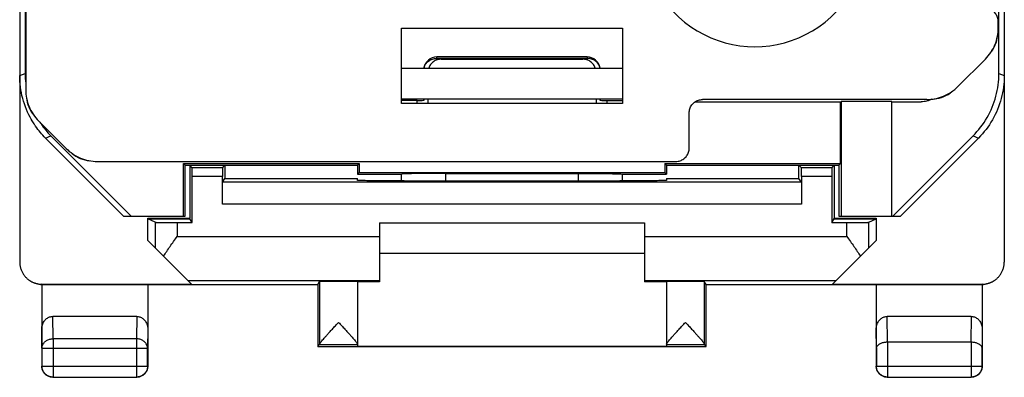
# Model space of a CAD drawing. Units: millimetres. Extents: x -12.4 to 10, y -23.9 to 25.1.
# Drawn here: x -12.4 to 9.9, y -23.9 to -15.8 of the extents above; entities that cross this region are included whole.
import ezdxf

# ---------------------------------------------------------------- set-up
doc = ezdxf.new("R2010")
doc.units = ezdxf.units.MM
doc.header["$LTSCALE"] = 36.425481
doc.layers.get('0').update_dxf_attribs({"linetype": 'CONTINUOUS'})
doc.layers.add('CURVE', color=7, linetype='CONTINUOUS')

msp = doc.modelspace()

# ---------------------------------------------------------------- linework, layer by layer
at = {"color": 7, "linetype": 'CONTINUOUS'}
for p, q in [((-12.373, 22.457), (-12.373, -21.326)), ((-12.236, 18.557), (-12.236, -17.426)), ((-12.25, 18.186), (-12.25, -17.056)), ((9.927, 15.216), (9.927, -21.326)), ((9.805, -17.056), (9.805, 14.938)), ((-3.723, -16.035), (1.277, -16.035)), ((-3.723, -17.735), (-3.723, -16.035)), ((1.277, -16.035), (1.277, -17.735)), ((9.79, -16.026), (9.79, -15.885)), ((0.477, -16.685), (-2.923, -16.685)), ((-3.723, -16.935), (1.277, -16.935)), ((-2.827, -16.735), (0.381, -16.735)), ((9.498, -16.733), (8.876, -17.355)), ((-3.369, -17.667), (-3.723, -17.67)), ((1.277, -17.735), (-3.723, -17.735)), ((-3.223, -17.668), (-3.223, -17.635)), ((-3.127, -17.635), (-3.127, -17.735)), ((0.681, -17.635), (0.681, -17.735)), ((0.777, -17.635), (0.777, -17.668)), ((0.924, -17.667), (1.278, -17.67)), ((2.921, -17.701), (6.214, -17.701)), ((8.169, -17.648), (3.09, -17.648)), ((6.214, -19.098), (6.214, -17.701)), ((7.377, -17.692), (6.231, -17.692)), ((6.231, -17.692), (6.231, -20.285)), ((7.377, -20.285), (7.377, -17.692)), ((7.377, -17.701), (8.044, -17.701)), ((2.79, -18.748), (2.79, -17.948)), ((-11.321, -18.755), (-11.943, -18.133)), ((-11.665, -18.47), (-9.85, -20.285)), ((7.405, -20.285), (9.219, -18.47)), ((-11.787, -18.52), (-10.023, -20.285)), ((7.577, -20.285), (9.342, -18.52)), ((-10.614, -19.048), (2.49, -19.048)), ((-8.659, -19.098), (-4.686, -19.098)), ((-8.623, -19.135), (-8.659, -19.098)), ((-8.659, -20.285), (-8.659, -19.098)), ((-8.623, -19.135), (-4.723, -19.135)), ((-8.623, -20.285), (-8.623, -19.135)), ((-8.466, -19.192), (-8.523, -19.135)), ((-8.523, -19.135), (-8.523, -20.335)), ((-7.78, -19.192), (-7.723, -19.135)), ((-7.723, -19.135), (-7.723, -19.435)), ((-4.723, -19.135), (-4.686, -19.098)), ((-4.723, -19.135), (-4.723, -19.335)), ((-4.686, -19.098), (-4.686, -19.298)), ((2.241, -19.098), (6.214, -19.098)), ((2.277, -19.135), (2.241, -19.098)), ((2.241, -19.098), (2.241, -19.298)), ((2.277, -19.135), (6.177, -19.135)), ((2.277, -19.135), (2.277, -19.335)), ((5.334, -19.192), (5.277, -19.135)), ((5.277, -19.435), (5.277, -19.135)), ((6.02, -19.192), (6.077, -19.135)), ((6.077, -19.135), (6.077, -20.335)), ((6.177, -19.135), (6.214, -19.098)), ((6.177, -19.135), (6.177, -20.285)), ((-8.464, -20.431), (-8.464, -19.392)), ((-7.781, -20.018), (-7.781, -19.392)), ((-4.686, -19.298), (-4.723, -19.335)), ((-4.723, -19.335), (-3.717, -19.335)), ((-4.686, -19.298), (2.241, -19.298)), ((-2.724, -19.319), (0.279, -19.319)), ((1.272, -19.335), (2.277, -19.335)), ((2.241, -19.298), (2.277, -19.335)), ((5.336, -19.392), (5.336, -20.018)), ((6.019, -19.392), (6.019, -20.431)), ((-7.778, -19.518), (-7.723, -19.435)), ((-7.723, -19.435), (-4.723, -19.435)), ((-4.723, -19.479), (-4.723, -19.435)), ((-3.664, -19.488), (-3.723, -19.488)), ((1.277, -19.488), (1.219, -19.488)), ((2.277, -19.435), (5.277, -19.435)), ((2.277, -19.435), (2.277, -19.479)), ((5.333, -19.518), (5.277, -19.435)), ((-10.023, -20.285), (-8.623, -20.285)), ((6.177, -20.285), (7.577, -20.285)), ((-9.473, -20.335), (-8.523, -20.335)), ((-9.469, -20.345), (-9.473, -20.335)), ((-9.473, -20.835), (-9.473, -20.335)), ((-9.307, -20.426), (-9.469, -20.345)), ((-9.469, -20.345), (-8.522, -20.345)), ((-8.807, -20.431), (-8.464, -20.431)), ((-8.522, -20.345), (-8.523, -20.335)), ((-8.464, -20.431), (-8.522, -20.345)), ((-4.223, -20.435), (1.777, -20.435)), ((-4.223, -20.435), (-4.223, -21.773)), ((1.777, -20.435), (1.777, -21.773)), ((6.019, -20.431), (6.076, -20.345)), ((6.019, -20.431), (6.361, -20.431)), ((6.076, -20.345), (6.077, -20.335)), ((6.076, -20.345), (7.024, -20.345)), ((6.077, -20.335), (7.027, -20.335)), ((6.861, -20.426), (7.024, -20.345)), ((7.024, -20.345), (7.027, -20.335)), ((7.027, -20.335), (7.027, -20.835)), ((-9.473, -20.835), (-8.481, -21.826)), ((6.036, -21.826), (7.027, -20.835)), ((1.777, -21.135), (-4.223, -21.135)), ((-11.873, -21.826), (-8.481, -21.826)), ((-11.873, -21.834), (-11.873, -23.685)), ((-11.855, -21.835), (-5.623, -21.835)), ((-9.473, -21.835), (-9.473, -23.685)), ((-5.623, -21.835), (-5.579, -21.769)), ((-5.623, -21.835), (-5.623, -23.235)), ((-4.723, -21.769), (-4.723, -23.229)), ((-4.223, -21.773), (-4.723, -21.773)), ((2.277, -21.773), (1.777, -21.773)), ((2.277, -21.769), (2.277, -23.229)), ((3.177, -21.835), (3.133, -21.769)), ((3.177, -21.835), (9.41, -21.835)), ((3.177, -23.235), (3.177, -21.835)), ((6.036, -21.826), (9.427, -21.826)), ((7.027, -21.835), (7.027, -23.685)), ((9.427, -21.834), (9.427, -23.685)), ((-9.722, -22.557), (-11.623, -22.557)), ((9.178, -22.557), (7.277, -22.557)), ((-5.623, -23.235), (-5.579, -23.191)), ((3.177, -23.235), (3.134, -23.191)), ((7.282, -23.135), (9.173, -23.135)), ((-5.623, -23.235), (3.177, -23.235)), ((-4.723, -23.229), (2.277, -23.229)), ((-11.623, -23.935), (-9.723, -23.935)), ((7.277, -23.935), (9.177, -23.935))]:
    msp.add_line(p, q, dxfattribs=at)
at = {"color": 9, "linetype": 'CONTINUOUS'}
for p, q in [((-2.923, -16.751), (-2.923, -16.685)), ((0.477, -16.716), (-2.923, -16.716)), ((0.477, -16.685), (0.477, -16.735)), ((-12.373, -17.106), (-12.25, -17.056)), ((9.805, -17.056), (9.927, -17.106)), ((-3.369, -17.735), (-3.369, -17.667)), ((0.924, -17.667), (0.924, -17.735)), ((-11.787, -18.52), (-11.665, -18.47)), ((9.219, -18.47), (9.342, -18.52)), ((-7.78, -19.192), (-8.466, -19.192)), ((-7.781, -19.392), (-8.464, -19.392)), ((-2.724, -19.487), (-2.724, -19.319)), ((0.279, -19.319), (0.278, -19.487)), ((6.02, -19.192), (5.334, -19.192)), ((6.019, -19.392), (5.336, -19.392)), ((5.333, -19.518), (-7.778, -19.518)), ((5.336, -20.018), (-7.781, -20.018)), ((-9.307, -20.426), (-9.307, -21.001)), ((-8.807, -20.431), (-8.807, -20.747)), ((6.361, -20.747), (6.361, -20.431)), ((6.861, -21.001), (6.861, -20.426)), ((-8.807, -20.747), (-4.223, -20.747)), ((1.777, -20.747), (6.361, -20.747)), ((-11.855, -21.835), (-11.869, -21.828)), ((-8.56, -21.747), (-4.223, -21.747)), ((-5.579, -21.769), (-5.579, -23.185)), ((1.777, -21.747), (6.115, -21.747)), ((3.133, -21.769), (3.133, -23.185)), ((9.427, -21.826), (9.41, -21.835)), ((-11.618, -23.062), (-11.623, -22.557)), ((-9.722, -22.557), (-9.727, -23.062)), ((7.282, -23.135), (7.277, -22.557)), ((9.178, -22.557), (9.172, -23.135)), ((-11.868, -23.279), (-11.873, -22.845)), ((-9.473, -22.845), (-9.477, -23.279)), ((7.032, -23.279), (7.027, -22.845)), ((9.427, -22.845), (9.423, -23.279)), ((-9.727, -23.062), (-11.618, -23.062)), ((-11.618, -23.062), (-11.618, -23.93)), ((-9.727, -23.062), (-9.727, -23.93)), ((-5.579, -23.191), (-4.723, -23.191)), ((2.277, -23.191), (3.134, -23.191)), ((7.282, -23.135), (7.282, -23.93)), ((9.173, -23.135), (9.173, -23.93)), ((-11.868, -23.279), (-9.477, -23.279)), ((-11.868, -23.279), (-11.868, -23.68)), ((-9.477, -23.68), (-9.477, -23.279)), ((7.032, -23.279), (7.032, -23.68)), ((9.423, -23.68), (9.423, -23.279)), ((-11.868, -23.68), (-11.873, -23.685)), ((-11.868, -23.68), (-9.477, -23.68)), ((-9.477, -23.68), (-9.473, -23.685)), ((7.032, -23.68), (7.027, -23.685)), ((7.032, -23.68), (9.423, -23.68)), ((9.423, -23.68), (9.427, -23.685)), ((-11.618, -23.93), (-11.623, -23.935)), ((-11.618, -23.93), (-9.727, -23.93)), ((-9.727, -23.93), (-9.723, -23.935)), ((7.282, -23.93), (7.277, -23.935)), ((7.282, -23.93), (9.173, -23.93)), ((9.173, -23.93), (9.177, -23.935))]:
    msp.add_line(p, q, dxfattribs=at)
at = {"color": 3, "linetype": 'CONTINUOUS'}
msp.add_line((-3.723, -17.635), (1.277, -17.635), dxfattribs=at)
for centre, start, end in [((9.067, -16.141), 319.7515, 355.2495), ((-11.513, -17.541), 184.7014, 220.2995), ((8.283, -16.925), 274.7515, 310.2495), ((-10.729, -18.325), 229.7515, 265.2495)]:
    msp.add_arc(centre, 0.71, start, end, dxfattribs=at)
at = {"color": 7, "linetype": 'CONTINUOUS'}
for centre, start, end in [((-2.923, -16.985), 90, 170.3937), ((0.477, -16.985), 9.598, 90)]:
    msp.add_arc(centre, 0.3, start, end, dxfattribs=at)
for points, knots in [([(9.79, -15.885), (9.79, -15.853), (9.78, -15.79), (9.737, -15.705), (9.67, -15.638), (9.585, -15.595), (9.522, -15.585), (9.49, -15.585)], [0, 0, 0, 0, 0.199769, 0.400047, 0.599601, 0.800404, 1, 1, 1, 1]), ([(9.498, -16.733), (9.544, -16.687), (9.627, -16.585), (9.72, -16.411), (9.778, -16.222), (9.79, -16.091), (9.79, -16.026)], [0, 0, 0, 0, 0.2489, 0.499905, 0.751007, 1, 1, 1, 1]), ([(-2.827, -16.735), (-2.858, -16.735), (-2.921, -16.745), (-3.006, -16.788), (-3.072, -16.854), (-3.1, -16.907), (-3.109, -16.935)], [0, 0, 0, 0, 0.254774, 0.511088, 0.765809, 1, 1, 1, 1]), ([(0.664, -16.935), (0.655, -16.907), (0.626, -16.854), (0.561, -16.788), (0.476, -16.745), (0.413, -16.735), (0.381, -16.735)], [0, 0, 0, 0, 0.234191, 0.488912, 0.745226, 1, 1, 1, 1]), ([(-12.047, -18.2), (-12.067, -18.169), (-12.178, -17.989), (-12.327, -17.63), (-12.373, -17.28), (-12.373, -17.106)], [0, 0, 0, 0, 0.094711, 0.54735, 1, 1, 1, 1]), ([(9.219, -18.47), (9.342, -18.347), (9.557, -18.067), (9.759, -17.58), (9.805, -17.23), (9.805, -17.056)], [0, 0, 0, 0, 0.333336, 0.666664, 1, 1, 1, 1]), ([(9.927, -17.106), (9.927, -17.28), (9.881, -17.63), (9.679, -18.117), (9.465, -18.397), (9.342, -18.52)], [0, 0, 0, 0, 0.333336, 0.666664, 1, 1, 1, 1]), ([(8.169, -17.648), (8.234, -17.648), (8.365, -17.635), (8.554, -17.578), (8.728, -17.484), (8.83, -17.401), (8.876, -17.355)], [0, 0, 0, 0, 0.2489, 0.499905, 0.751007, 1, 1, 1, 1]), ([(-12.236, -17.426), (-12.236, -17.491), (-12.223, -17.622), (-12.166, -17.811), (-12.072, -17.985), (-11.989, -18.087), (-11.943, -18.133)], [0, 0, 0, 0, 0.2489, 0.499905, 0.751007, 1, 1, 1, 1]), ([(-3.369, -17.667), (-3.345, -17.667), (-3.296, -17.667), (-3.248, -17.666), (-3.223, -17.666)], [0, 0, 0, 0, 0.48825, 1, 1, 1, 1]), ([(2.79, -17.948), (2.79, -17.916), (2.8, -17.853), (2.844, -17.769), (2.911, -17.701), (2.996, -17.658), (3.059, -17.648), (3.09, -17.648)], [0, 0, 0, 0, 0.199779, 0.400058, 0.599608, 0.800406, 1, 1, 1, 1]), ([(8.278, -17.642), (8.264, -17.65), (8.211, -17.675), (8.153, -17.691), (8.11, -17.696)], [0, 0, 0, 0, 0.274141, 1, 1, 1, 1]), ([(-11.321, -18.755), (-11.275, -18.801), (-11.173, -18.884), (-10.999, -18.978), (-10.81, -19.035), (-10.679, -19.048), (-10.614, -19.048)], [0, 0, 0, 0, 0.2489, 0.499905, 0.751007, 1, 1, 1, 1]), ([(2.49, -19.048), (2.522, -19.048), (2.585, -19.038), (2.67, -18.995), (2.737, -18.927), (2.78, -18.842), (2.79, -18.779), (2.79, -18.748)], [0, 0, 0, 0, 0.199594, 0.400392, 0.599942, 0.800221, 1, 1, 1, 1]), ([(-8.464, -19.392), (-8.464, -19.38), (-8.465, -19.357), (-8.465, -19.324), (-8.465, -19.293), (-8.465, -19.265), (-8.465, -19.24), (-8.465, -19.221), (-8.465, -19.206), (-8.466, -19.197), (-8.465, -19.192), (-8.466, -19.192)], [0, 0, 0, 0, 0.172933, 0.340965, 0.498133, 0.640964, 0.763779, 0.864148, 0.938047, 0.983895, 1, 1, 1, 1]), ([(-7.78, -19.192), (-7.78, -19.192), (-7.779, -19.197), (-7.781, -19.206), (-7.78, -19.221), (-7.781, -19.24), (-7.781, -19.265), (-7.781, -19.293), (-7.781, -19.324), (-7.781, -19.357), (-7.781, -19.38), (-7.781, -19.392)], [0, 0, 0, 0, 0.016105, 0.061953, 0.135852, 0.236221, 0.359036, 0.501867, 0.659035, 0.827067, 1, 1, 1, 1]), ([(-2.724, -19.319), (-2.842, -19.319), (-3.063, -19.32), (-3.358, -19.322), (-3.571, -19.329), (-3.683, -19.33), (-3.718, -19.335)], [0, 0, 0, 0, 0.355559, 0.665884, 0.890688, 1, 1, 1, 1]), ([(0.279, -19.319), (0.397, -19.319), (0.617, -19.32), (0.913, -19.322), (1.126, -19.329), (1.237, -19.33), (1.273, -19.335)], [0, 0, 0, 0, 0.355559, 0.665884, 0.890688, 1, 1, 1, 1]), ([(5.336, -19.392), (5.336, -19.38), (5.335, -19.357), (5.335, -19.324), (5.335, -19.293), (5.335, -19.265), (5.335, -19.24), (5.335, -19.221), (5.335, -19.206), (5.334, -19.197), (5.335, -19.192), (5.334, -19.192)], [0, 0, 0, 0, 0.172933, 0.340965, 0.498133, 0.640964, 0.763779, 0.864148, 0.938047, 0.983895, 1, 1, 1, 1]), ([(6.02, -19.192), (6.02, -19.192), (6.021, -19.197), (6.019, -19.206), (6.02, -19.221), (6.019, -19.24), (6.019, -19.265), (6.019, -19.293), (6.019, -19.324), (6.019, -19.357), (6.019, -19.38), (6.019, -19.392)], [0, 0, 0, 0, 0.016105, 0.061953, 0.135852, 0.236221, 0.359036, 0.501867, 0.659035, 0.827067, 1, 1, 1, 1]), ([(-7.781, -20.018), (-7.781, -19.994), (-7.781, -19.947), (-7.781, -19.878), (-7.781, -19.812), (-7.78, -19.75), (-7.78, -19.694), (-7.78, -19.644), (-7.78, -19.601), (-7.779, -19.567), (-7.779, -19.542), (-7.777, -19.527), (-7.779, -19.519), (-7.778, -19.518)], [0, 0, 0, 0, 0.141496, 0.280283, 0.413163, 0.538055, 0.651755, 0.752688, 0.838163, 0.907004, 0.957431, 0.988674, 1, 1, 1, 1]), ([(-3.723, -19.488), (-3.763, -19.488), (-3.843, -19.488), (-3.961, -19.488), (-4.076, -19.487), (-4.185, -19.487), (-4.288, -19.486), (-4.383, -19.486), (-4.468, -19.485), (-4.542, -19.484), (-4.604, -19.484), (-4.652, -19.482), (-4.691, -19.483), (-4.707, -19.478), (-4.723, -19.482), (-4.723, -19.479)], [0, 0, 0, 0, 0.120502, 0.23932, 0.354509, 0.46471, 0.567927, 0.663078, 0.748357, 0.822908, 0.885313, 0.934923, 0.970834, 0.992636, 1, 1, 1, 1]), ([(-3.664, -19.488), (-3.394, -19.488), (-2.853, -19.487), (-2.039, -19.486), (-1.223, -19.486), (-0.406, -19.486), (0.407, -19.487), (0.949, -19.488), (1.219, -19.488)], [0, 0, 0, 0, 0.16584, 0.332672, 0.5, 0.667328, 0.83416, 1, 1, 1, 1]), ([(2.277, -19.479), (2.277, -19.482), (2.262, -19.478), (2.246, -19.483), (2.207, -19.482), (2.159, -19.484), (2.096, -19.484), (2.022, -19.485), (1.937, -19.486), (1.843, -19.486), (1.74, -19.487), (1.63, -19.487), (1.515, -19.488), (1.397, -19.488), (1.318, -19.488), (1.277, -19.488)], [0, 0, 0, 0, 0.007364, 0.029166, 0.065077, 0.114687, 0.177092, 0.251643, 0.336922, 0.432073, 0.53529, 0.645491, 0.76068, 0.879498, 1, 1, 1, 1]), ([(5.333, -19.518), (5.334, -19.519), (5.332, -19.527), (5.334, -19.542), (5.334, -19.567), (5.334, -19.601), (5.335, -19.644), (5.335, -19.694), (5.335, -19.75), (5.335, -19.812), (5.335, -19.878), (5.335, -19.947), (5.336, -19.994), (5.336, -20.018)], [0, 0, 0, 0, 0.011326, 0.042569, 0.092996, 0.161837, 0.247312, 0.348245, 0.461945, 0.586837, 0.719717, 0.858504, 1, 1, 1, 1]), ([(-9.307, -20.426), (-9.305, -20.427), (-9.297, -20.427), (-9.281, -20.428), (-9.256, -20.428), (-9.222, -20.429), (-9.179, -20.429), (-9.129, -20.43), (-9.073, -20.43), (-9.011, -20.43), (-8.945, -20.431), (-8.877, -20.431), (-8.83, -20.431), (-8.807, -20.431)], [0, 0, 0, 0, 0.012466, 0.044586, 0.09563, 0.164829, 0.250415, 0.351225, 0.464599, 0.588986, 0.72123, 0.859283, 1, 1, 1, 1]), ([(6.361, -20.431), (6.385, -20.431), (6.431, -20.431), (6.5, -20.431), (6.566, -20.43), (6.627, -20.43), (6.684, -20.43), (6.734, -20.429), (6.776, -20.429), (6.811, -20.428), (6.836, -20.428), (6.852, -20.427), (6.859, -20.427), (6.861, -20.426)], [0, 0, 0, 0, 0.140717, 0.27877, 0.411014, 0.535401, 0.648775, 0.749585, 0.835171, 0.90437, 0.955414, 0.987534, 1, 1, 1, 1]), ([(-9.114, -21.194), (-9.09, -21.157), (-9.041, -21.083), (-8.965, -20.972), (-8.887, -20.86), (-8.833, -20.785), (-8.807, -20.747)], [0, 0, 0, 0, 0.241407, 0.49039, 0.7441, 1, 1, 1, 1]), ([(6.361, -20.747), (6.388, -20.785), (6.441, -20.86), (6.52, -20.972), (6.596, -21.083), (6.645, -21.157), (6.668, -21.194)], [0, 0, 0, 0, 0.2559, 0.50961, 0.758593, 1, 1, 1, 1]), ([(-12.373, -21.326), (-12.373, -21.35), (-12.369, -21.397), (-12.354, -21.467), (-12.329, -21.534), (-12.295, -21.597), (-12.252, -21.654), (-12.201, -21.705), (-12.149, -21.744), (-12.112, -21.765), (-12.096, -21.773)], [0, 0, 0, 0, 0.128921, 0.25798, 0.38679, 0.515944, 0.644705, 0.773903, 0.902673, 1, 1, 1, 1]), ([(9.651, -21.773), (9.667, -21.765), (9.703, -21.744), (9.756, -21.705), (9.806, -21.654), (9.849, -21.597), (9.884, -21.534), (9.909, -21.467), (9.924, -21.397), (9.927, -21.35), (9.927, -21.326)], [0, 0, 0, 0, 0.097327, 0.226097, 0.355295, 0.484056, 0.61321, 0.74202, 0.871079, 1, 1, 1, 1]), ([(-12.096, -21.773), (-12.091, -21.776), (-12.064, -21.789), (-12.014, -21.807), (-11.944, -21.823), (-11.896, -21.826), (-11.873, -21.826)], [0, 0, 0, 0, 0.07605, 0.383737, 0.69203, 1, 1, 1, 1]), ([(-12.079, -21.782), (-12.073, -21.785), (-12.047, -21.797), (-12.001, -21.814), (-11.937, -21.829), (-11.894, -21.834), (-11.873, -21.834)], [0, 0, 0, 0, 0.092259, 0.394501, 0.698058, 1, 1, 1, 1]), ([(-11.855, -21.835), (-11.857, -21.835), (-11.861, -21.835), (-11.867, -21.835), (-11.871, -21.834), (-11.873, -21.834)], [0, 0, 0, 0, 0.333332, 0.666665, 1, 1, 1, 1]), ([(-4.723, -21.769), (-4.723, -21.767), (-4.733, -21.77), (-4.743, -21.766), (-4.768, -21.767), (-4.799, -21.766), (-4.839, -21.766), (-4.885, -21.766), (-4.938, -21.765), (-4.995, -21.765), (-5.055, -21.765), (-5.118, -21.765), (-5.181, -21.765), (-5.244, -21.765), (-5.304, -21.765), (-5.362, -21.765), (-5.414, -21.766), (-5.461, -21.766), (-5.501, -21.766), (-5.532, -21.767), (-5.557, -21.766), (-5.569, -21.769), (-5.578, -21.767), (-5.579, -21.769)], [0, 0, 0, 0, 0.0056, 0.022188, 0.049378, 0.086647, 0.133029, 0.187696, 0.249159, 0.316387, 0.387491, 0.461326, 0.535784, 0.609684, 0.680916, 0.748332, 0.810039, 0.865001, 0.911722, 0.949366, 0.97696, 0.99397, 1, 1, 1, 1]), ([(3.133, -21.769), (3.132, -21.767), (3.124, -21.769), (3.111, -21.766), (3.087, -21.767), (3.055, -21.766), (3.015, -21.766), (2.969, -21.766), (2.916, -21.765), (2.859, -21.765), (2.798, -21.765), (2.736, -21.765), (2.672, -21.765), (2.61, -21.765), (2.549, -21.765), (2.492, -21.765), (2.44, -21.766), (2.394, -21.766), (2.354, -21.766), (2.323, -21.767), (2.298, -21.766), (2.287, -21.77), (2.277, -21.767), (2.277, -21.769)], [0, 0, 0, 0, 0.00603, 0.02304, 0.050634, 0.088278, 0.134999, 0.189961, 0.251668, 0.319084, 0.390316, 0.464216, 0.538674, 0.612509, 0.683613, 0.750841, 0.812304, 0.866971, 0.913353, 0.950622, 0.977812, 0.9944, 1, 1, 1, 1]), ([(9.427, -21.834), (9.425, -21.834), (9.421, -21.835), (9.416, -21.835), (9.412, -21.835), (9.41, -21.835)], [0, 0, 0, 0, 0.333335, 0.666668, 1, 1, 1, 1]), ([(9.427, -21.826), (9.451, -21.826), (9.499, -21.823), (9.569, -21.807), (9.619, -21.789), (9.646, -21.776), (9.651, -21.773)], [0, 0, 0, 0, 0.30797, 0.616263, 0.92395, 1, 1, 1, 1]), ([(9.427, -21.834), (9.449, -21.834), (9.492, -21.829), (9.555, -21.814), (9.602, -21.797), (9.627, -21.785), (9.633, -21.782)], [0, 0, 0, 0, 0.301942, 0.605499, 0.907741, 1, 1, 1, 1]), ([(-11.873, -22.845), (-11.873, -22.829), (-11.87, -22.796), (-11.86, -22.749), (-11.843, -22.706), (-11.82, -22.667), (-11.794, -22.633), (-11.763, -22.605), (-11.73, -22.584), (-11.696, -22.569), (-11.66, -22.559), (-11.635, -22.557), (-11.623, -22.557)], [0, 0, 0, 0, 0.11631, 0.230328, 0.341245, 0.447509, 0.549122, 0.645632, 0.738275, 0.827265, 0.914401, 1, 1, 1, 1]), ([(-9.722, -22.557), (-9.71, -22.557), (-9.686, -22.559), (-9.65, -22.569), (-9.615, -22.584), (-9.582, -22.605), (-9.552, -22.633), (-9.525, -22.667), (-9.503, -22.706), (-9.486, -22.749), (-9.475, -22.796), (-9.473, -22.829), (-9.473, -22.845)], [0, 0, 0, 0, 0.085599, 0.172735, 0.261725, 0.354368, 0.450878, 0.552491, 0.658755, 0.769672, 0.88369, 1, 1, 1, 1]), ([(-5.579, -23.185), (-5.578, -23.182), (-5.574, -23.172), (-5.564, -23.156), (-5.548, -23.134), (-5.524, -23.104), (-5.493, -23.068), (-5.455, -23.024), (-5.408, -22.971), (-5.352, -22.91), (-5.29, -22.841), (-5.221, -22.768), (-5.175, -22.717), (-5.151, -22.691)], [0, 0, 0, 0, 0.016581, 0.045441, 0.087856, 0.144428, 0.216738, 0.306152, 0.413989, 0.540245, 0.683693, 0.838826, 1, 1, 1, 1]), ([(-5.151, -22.691), (-5.127, -22.717), (-5.08, -22.768), (-5.011, -22.842), (-4.948, -22.911), (-4.893, -22.972), (-4.846, -23.025), (-4.807, -23.069), (-4.776, -23.105), (-4.753, -23.134), (-4.737, -23.157), (-4.727, -23.173), (-4.723, -23.182), (-4.723, -23.186)], [0, 0, 0, 0, 0.161495, 0.31711, 0.460992, 0.58747, 0.69533, 0.784648, 0.856778, 0.913158, 0.95532, 0.98383, 1, 1, 1, 1]), ([(2.277, -23.186), (2.277, -23.182), (2.281, -23.173), (2.291, -23.157), (2.308, -23.134), (2.331, -23.105), (2.362, -23.069), (2.4, -23.025), (2.447, -22.972), (2.503, -22.911), (2.566, -22.842), (2.634, -22.768), (2.681, -22.717), (2.705, -22.691)], [0, 0, 0, 0, 0.016153, 0.044627, 0.086752, 0.143099, 0.215224, 0.304543, 0.412412, 0.538885, 0.682756, 0.838396, 1, 1, 1, 1]), ([(2.705, -22.691), (2.729, -22.717), (2.776, -22.768), (2.844, -22.841), (2.907, -22.91), (2.962, -22.971), (3.009, -23.024), (3.048, -23.068), (3.079, -23.104), (3.102, -23.134), (3.119, -23.156), (3.129, -23.172), (3.133, -23.182), (3.133, -23.185)], [0, 0, 0, 0, 0.16107, 0.31618, 0.459639, 0.585898, 0.693726, 0.783137, 0.855453, 0.912056, 0.954507, 0.983402, 1, 1, 1, 1]), ([(7.027, -22.845), (7.027, -22.829), (7.03, -22.796), (7.04, -22.749), (7.057, -22.706), (7.08, -22.667), (7.106, -22.633), (7.137, -22.605), (7.17, -22.584), (7.204, -22.569), (7.24, -22.559), (7.265, -22.557), (7.277, -22.557)], [0, 0, 0, 0, 0.11631, 0.230328, 0.341245, 0.447509, 0.549122, 0.645632, 0.738275, 0.827265, 0.914401, 1, 1, 1, 1]), ([(9.178, -22.557), (9.19, -22.557), (9.214, -22.559), (9.25, -22.569), (9.285, -22.584), (9.318, -22.605), (9.348, -22.633), (9.375, -22.667), (9.397, -22.706), (9.414, -22.749), (9.425, -22.796), (9.427, -22.829), (9.427, -22.845)], [0, 0, 0, 0, 0.085599, 0.172735, 0.261725, 0.354368, 0.450878, 0.552491, 0.658755, 0.769672, 0.88369, 1, 1, 1, 1]), ([(-5.579, -23.185), (-5.579, -23.187), (-5.579, -23.188), (-5.579, -23.191), (-5.579, -23.191)], [0, 0, 0, 0, 0.728248, 1, 1, 1, 1]), ([(3.133, -23.185), (3.133, -23.187), (3.134, -23.188), (3.133, -23.191), (3.134, -23.191)], [0, 0, 0, 0, 0.728248, 1, 1, 1, 1]), ([(7.032, -23.279), (7.032, -23.273), (7.033, -23.26), (7.04, -23.241), (7.052, -23.222), (7.067, -23.204), (7.088, -23.188), (7.112, -23.173), (7.14, -23.16), (7.172, -23.149), (7.206, -23.141), (7.244, -23.136), (7.269, -23.135), (7.282, -23.135)], [0, 0, 0, 0, 0.060092, 0.123219, 0.19127, 0.265764, 0.347753, 0.437817, 0.53608, 0.642238, 0.755566, 0.874938, 1, 1, 1, 1]), ([(9.173, -23.135), (9.186, -23.135), (9.211, -23.136), (9.248, -23.141), (9.283, -23.149), (9.315, -23.16), (9.343, -23.173), (9.367, -23.188), (9.387, -23.204), (9.403, -23.222), (9.414, -23.241), (9.421, -23.26), (9.423, -23.273), (9.423, -23.279)], [0, 0, 0, 0, 0.123365, 0.243132, 0.356683, 0.462949, 0.561261, 0.651365, 0.73342, 0.808024, 0.876241, 0.939598, 1, 1, 1, 1]), ([(-11.623, -23.935), (-11.635, -23.935), (-11.658, -23.933), (-11.693, -23.925), (-11.727, -23.913), (-11.758, -23.896), (-11.787, -23.874), (-11.812, -23.849), (-11.834, -23.82), (-11.851, -23.789), (-11.863, -23.755), (-11.871, -23.72), (-11.873, -23.697), (-11.873, -23.685)], [0, 0, 0, 0, 0.090909, 0.181818, 0.272727, 0.363636, 0.454545, 0.545455, 0.636364, 0.727273, 0.818182, 0.909091, 1, 1, 1, 1]), ([(-9.473, -23.685), (-9.473, -23.697), (-9.474, -23.72), (-9.482, -23.755), (-9.494, -23.789), (-9.512, -23.82), (-9.533, -23.849), (-9.558, -23.874), (-9.587, -23.896), (-9.618, -23.913), (-9.652, -23.925), (-9.687, -23.933), (-9.711, -23.935), (-9.723, -23.935)], [0, 0, 0, 0, 0.090909, 0.181818, 0.272727, 0.363636, 0.454545, 0.545455, 0.636364, 0.727273, 0.818182, 0.909091, 1, 1, 1, 1]), ([(7.277, -23.935), (7.265, -23.935), (7.242, -23.933), (7.207, -23.925), (7.173, -23.913), (7.142, -23.896), (7.113, -23.874), (7.088, -23.849), (7.066, -23.82), (7.049, -23.789), (7.037, -23.755), (7.029, -23.72), (7.027, -23.697), (7.027, -23.685)], [0, 0, 0, 0, 0.090909, 0.181818, 0.272727, 0.363636, 0.454545, 0.545455, 0.636364, 0.727273, 0.818182, 0.909091, 1, 1, 1, 1]), ([(9.427, -23.685), (9.427, -23.697), (9.426, -23.72), (9.418, -23.755), (9.406, -23.789), (9.388, -23.82), (9.367, -23.849), (9.342, -23.874), (9.313, -23.896), (9.282, -23.913), (9.248, -23.925), (9.213, -23.933), (9.189, -23.935), (9.177, -23.935)], [0, 0, 0, 0, 0.090909, 0.181818, 0.272727, 0.363636, 0.454545, 0.545455, 0.636364, 0.727273, 0.818182, 0.909091, 1, 1, 1, 1])]:
    msp.add_open_spline(points, degree=3, knots=knots, dxfattribs=at)
at = {"color": 9, "linetype": 'CONTINUOUS'}
for points in [[(-3.073, -16.752), (-3.042, -16.737), (-3.009, -16.726), (-2.975, -16.72)], [(-3.025, -16.733), (-2.992, -16.722), (-2.957, -16.716), (-2.923, -16.716)], [(-2.975, -16.72), (-2.958, -16.718), (-2.94, -16.716), (-2.923, -16.716)], [(0.58, -16.733), (0.547, -16.722), (0.512, -16.716), (0.477, -16.716)], [(0.529, -16.72), (0.512, -16.718), (0.495, -16.716), (0.477, -16.716)], [(0.628, -16.752), (0.597, -16.737), (0.563, -16.726), (0.529, -16.72)], [(-3.116, -16.779), (-3.102, -16.769), (-3.088, -16.76), (-3.073, -16.752)], [(-3.073, -16.752), (-3.058, -16.745), (-3.042, -16.738), (-3.025, -16.733)], [(0.628, -16.752), (0.612, -16.745), (0.596, -16.738), (0.58, -16.733)], [(0.671, -16.779), (0.657, -16.769), (0.643, -16.76), (0.628, -16.752)]]:
    msp.add_open_spline(points, degree=3, dxfattribs=at)
for points, knots in [([(-3.217, -16.935), (-3.211, -16.905), (-3.18, -16.829), (-3.117, -16.775), (-3.073, -16.752)], [0, 0, 0, 0, 0.375293, 1, 1, 1, 1]), ([(-3.217, -16.935), (-3.211, -16.905), (-3.186, -16.845), (-3.142, -16.799), (-3.116, -16.779)], [0, 0, 0, 0, 0.476308, 1, 1, 1, 1]), ([(0.772, -16.935), (0.766, -16.905), (0.734, -16.829), (0.672, -16.775), (0.628, -16.752)], [0, 0, 0, 0, 0.375293, 1, 1, 1, 1]), ([(-11.868, -23.279), (-11.868, -23.268), (-11.866, -23.245), (-11.857, -23.212), (-11.842, -23.18), (-11.821, -23.151), (-11.795, -23.125), (-11.765, -23.103), (-11.732, -23.085), (-11.696, -23.072), (-11.657, -23.064), (-11.631, -23.063), (-11.618, -23.062)], [0, 0, 0, 0, 0.092664, 0.186196, 0.281162, 0.378047, 0.477114, 0.57841, 0.681769, 0.786836, 0.893112, 1, 1, 1, 1]), ([(-9.477, -23.279), (-9.477, -23.268), (-9.479, -23.245), (-9.489, -23.212), (-9.504, -23.18), (-9.524, -23.151), (-9.55, -23.125), (-9.58, -23.103), (-9.614, -23.085), (-9.65, -23.072), (-9.688, -23.064), (-9.714, -23.063), (-9.727, -23.062)], [0, 0, 0, 0, 0.092738, 0.186268, 0.281233, 0.378109, 0.477167, 0.578453, 0.681801, 0.786857, 0.893123, 1, 1, 1, 1]), ([(-11.618, -23.93), (-11.631, -23.93), (-11.658, -23.928), (-11.696, -23.919), (-11.732, -23.904), (-11.766, -23.883), (-11.796, -23.858), (-11.821, -23.828), (-11.842, -23.794), (-11.857, -23.758), (-11.866, -23.72), (-11.868, -23.693), (-11.868, -23.68)], [0, 0, 0, 0, 0.099824, 0.199836, 0.299848, 0.399869, 0.499889, 0.599911, 0.699934, 0.799956, 0.899979, 1, 1, 1, 1]), ([(-9.477, -23.68), (-9.477, -23.693), (-9.479, -23.72), (-9.488, -23.758), (-9.503, -23.794), (-9.524, -23.828), (-9.55, -23.858), (-9.58, -23.883), (-9.613, -23.904), (-9.65, -23.919), (-9.688, -23.928), (-9.714, -23.93), (-9.727, -23.93)], [0, 0, 0, 0, 0.100021, 0.200044, 0.300066, 0.400089, 0.500111, 0.600131, 0.700152, 0.800164, 0.900176, 1, 1, 1, 1]), ([(7.282, -23.93), (7.269, -23.93), (7.242, -23.928), (7.204, -23.919), (7.168, -23.904), (7.134, -23.883), (7.104, -23.858), (7.079, -23.828), (7.058, -23.794), (7.043, -23.758), (7.034, -23.72), (7.032, -23.693), (7.032, -23.68)], [0, 0, 0, 0, 0.099999, 0.199999, 0.299999, 0.399999, 0.5, 0.600001, 0.700001, 0.800001, 0.900001, 1, 1, 1, 1]), ([(9.423, -23.68), (9.423, -23.693), (9.421, -23.72), (9.412, -23.758), (9.397, -23.794), (9.376, -23.828), (9.35, -23.858), (9.321, -23.883), (9.287, -23.904), (9.251, -23.919), (9.212, -23.928), (9.186, -23.93), (9.173, -23.93)], [0, 0, 0, 0, 0.099824, 0.199836, 0.299848, 0.399869, 0.499889, 0.599911, 0.699934, 0.799956, 0.899979, 1, 1, 1, 1])]:
    msp.add_open_spline(points, degree=3, knots=knots, dxfattribs=at)
at = {"color": 7, "linetype": 'CONTINUOUS'}
for points in [[(-12.25, -17.056), (-12.25, -17.131), (-12.246, -17.207), (-12.237, -17.283)], [(-3.223, -17.666), (-3.22, -17.666), (-3.216, -17.666), (-3.213, -17.666)], [(-3.213, -17.666), (-3.211, -17.656), (-3.208, -17.645), (-3.204, -17.635)], [(-3.213, -17.666), (-3.211, -17.656), (-3.208, -17.645), (-3.204, -17.635)], [(0.758, -17.635), (0.762, -17.645), (0.765, -17.656), (0.768, -17.666)], [(0.758, -17.635), (0.762, -17.645), (0.765, -17.656), (0.768, -17.666)], [(0.768, -17.666), (0.771, -17.666), (0.774, -17.666), (0.777, -17.666)], [(0.777, -17.666), (0.802, -17.666), (0.827, -17.667), (0.852, -17.667)], [(0.852, -17.667), (0.876, -17.667), (0.9, -17.667), (0.924, -17.667)], [(8.11, -17.696), (8.088, -17.699), (8.066, -17.701), (8.044, -17.701)], [(8.278, -17.642), (8.264, -17.65), (8.249, -17.657), (8.234, -17.663)], [(-12.105, -18.106), (-12.107, -18.102), (-12.11, -18.098), (-12.112, -18.093)], [(-12.047, -18.2), (-12.067, -18.169), (-12.086, -18.138), (-12.105, -18.106)], [(-12.012, -18.252), (-12.024, -18.235), (-12.036, -18.217), (-12.047, -18.2)], [(-11.787, -18.52), (-11.869, -18.438), (-11.945, -18.348), (-12.012, -18.252)], [(-11.918, -18.16), (-11.909, -18.174), (-11.899, -18.188), (-11.89, -18.201)], [(-11.918, -18.16), (-11.909, -18.174), (-11.899, -18.188), (-11.89, -18.201)], [(-11.89, -18.201), (-11.823, -18.297), (-11.747, -18.387), (-11.665, -18.47)], [(-3.722, -19.474), (-3.722, -19.427), (-3.722, -19.38), (-3.722, -19.334)], [(1.277, -19.474), (1.277, -19.427), (1.277, -19.38), (1.276, -19.334)], [(-3.722, -19.488), (-3.722, -19.483), (-3.722, -19.478), (-3.722, -19.474)], [(1.277, -19.488), (1.277, -19.483), (1.277, -19.479), (1.277, -19.474)]]:
    msp.add_open_spline(points, degree=3, dxfattribs=at)
at = {"layer": 'CURVE', "color": 7, "linetype": 'CONTINUOUS'}
msp.add_arc((4.277, -13.902), 2.55, 177.7525, 2.2475, dxfattribs=at)

doc.saveas('drawing.dxf')
